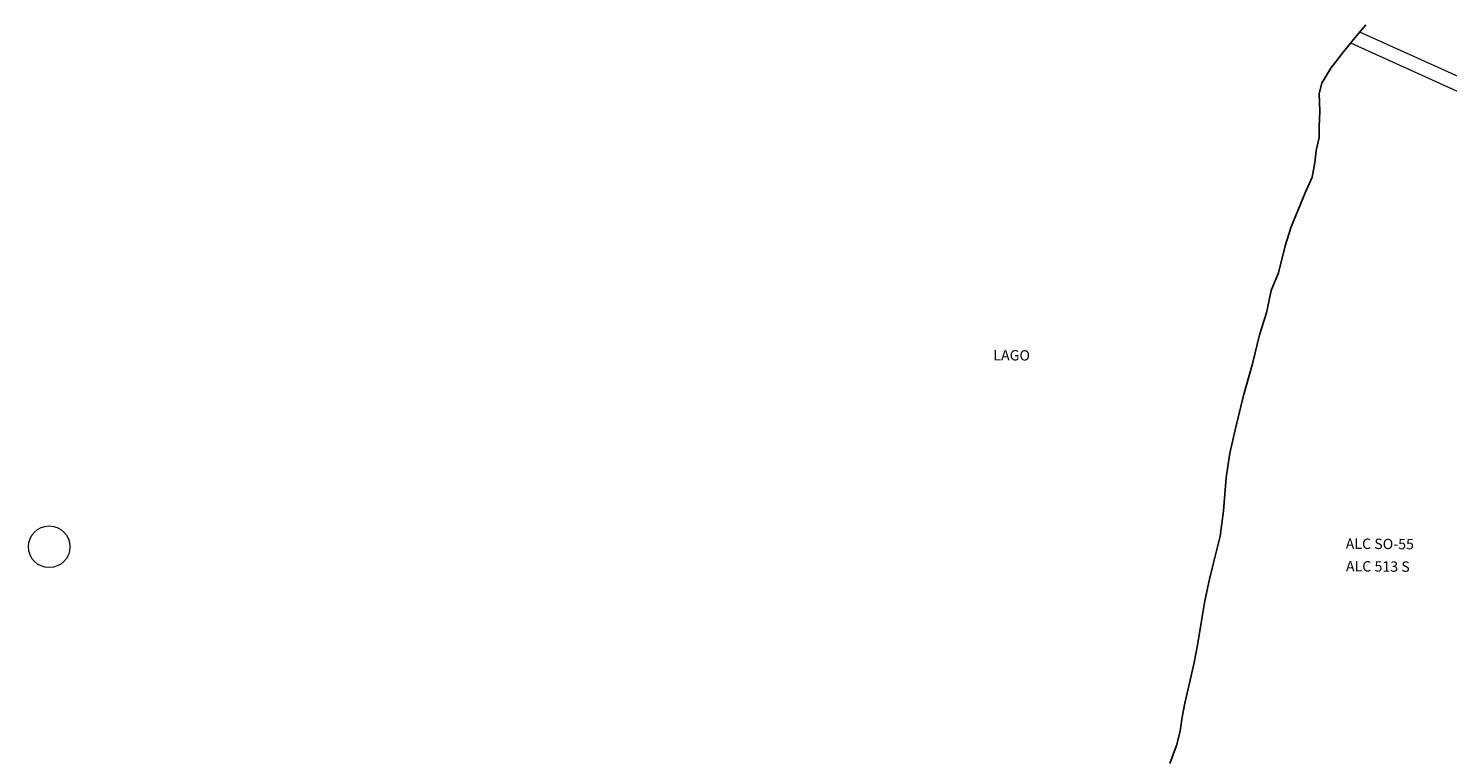
# Model space of a CAD drawing. Units: millimetres. Extents: x -496 to 56797, y 0 to 37596.
# Drawn here: x -496 to 1552, y 19427 to 20474 of the extents above; entities that cross this region are included whole.
import ezdxf

# ---------------------------------------------------------------- set-up
doc = ezdxf.new("R2010")
doc.units = ezdxf.units.MM
doc.layers.add('LAGO', color=4, linetype='Continuous')
for name, color, linetype, lineweight in [('MEIO_FIO', 9, 'Continuous', 15), ('NOME_LOT_END_NOVO', 7, 'Continuous', 25), ('NOME_LOT_END_VELHO', 7, 'Continuous', 25), ('QUADRA_INTERNA', 9, 'Continuous', 20)]:
    doc.layers.add(name, color=color, linetype=linetype, lineweight=lineweight)
doc.styles.add('ROMANS', font='romans.shx', dxfattribs={"height": 8})

msp = doc.modelspace()

# ---------------------------------------------------------------- linework, layer by layer
at = {"layer": 'LAGO', "ltscale": 2}
for p, q in [((1433.707, 20479.627), (1418.583, 20461.156)), ((1418.583, 20461.156), (1401.787, 20440.727)), ((1401.787, 20440.727), (1383.49, 20416.794)), ((1383.49, 20416.794), (1370.393, 20395.269)), ((1370.393, 20395.269), (1366.428, 20380.574)), ((1366.428, 20380.574), (1367.283, 20354.568)), ((1367.283, 20354.568), (1366.643, 20332.659)), ((1366.643, 20332.659), (1366.465, 20317.164)), ((1366.465, 20317.164), (1362.264, 20298.462)), ((1362.264, 20298.462), (1360.014, 20281.076)), ((1360.014, 20281.076), (1356.363, 20259.842)), ((1356.363, 20259.842), (1346.385, 20237.103)), ((1346.385, 20237.103), (1326.056, 20188.062)), ((1326.056, 20188.062), (1317.653, 20160.561)), ((1317.653, 20160.561), (1307.599, 20121.676)), ((1307.599, 20121.676), (1297.239, 20096.02)), ((1297.239, 20096.02), (1290.376, 20063.958)), ((1290.376, 20063.958), (1280.655, 20032.261)), ((1280.655, 20032.261), (1270.196, 19990.509)), ((1270.196, 19990.509), (1257.207, 19944.779))]:
    msp.add_line(p, q, dxfattribs=at)
at = {"layer": 'LAGO'}
for p, q in [((1257.207, 19944.779), (1245.565, 19897.057)), ((1245.565, 19897.057), (1237.799, 19861.365)), ((1237.799, 19861.365), (1232.455, 19826.556)), ((1232.455, 19826.556), (1228.263, 19778.469)), ((1228.263, 19778.469), (1223.715, 19742.063)), ((1223.715, 19742.063), (1214.128, 19703.561)), ((1214.128, 19703.561), (1208.239, 19679.917)), ((1208.239, 19679.917), (1201.665, 19648.351)), ((1201.665, 19648.351), (1195.805, 19613.688)), ((1195.805, 19613.688), (1190.949, 19584.412)), ((1190.949, 19584.412), (1186.184, 19559.776)), ((1186.184, 19559.776), (1179.252, 19529.738)), ((1179.252, 19529.738), (1172.634, 19500.795)), ((1172.634, 19500.795), (1168.809, 19480.506)), ((1168.809, 19480.506), (1165.825, 19460.347)), ((1165.825, 19460.347), (1160.588, 19440.003)), ((1160.588, 19440.003), (1150.896, 19413.815))]:
    msp.add_line(p, q, dxfattribs=at)
at = {"layer": 'MEIO_FIO'}
msp.add_circle((-465.725, 19726.511), 30, dxfattribs=at)
at = {"layer": 'QUADRA_INTERNA', "ltscale": 2}
for p, q in [((1992.632, 20211.734), (1425.139, 20469.163)), ((1984.403, 20193.505), (1412.007, 20453.158))]:
    msp.add_line(p, q, dxfattribs=at)

# ---------------------------------------------------------------- texts
at = {"layer": 'NOME_LOT_END_NOVO', "style": 'ROMANS'}
msp.add_text('ALC 513 S', height=15, rotation=359.550896, dxfattribs=at).set_placement((1405.092, 19691.034))
at = {"layer": 'NOME_LOT_END_VELHO', "ltscale": 2, "style": 'ROMANS'}
msp.add_text('LAGO', height=15, rotation=359.550896, dxfattribs=at).set_placement((896.389, 19995.52))
at = {"layer": 'NOME_LOT_END_VELHO', "style": 'ROMANS'}
msp.add_text('ALC SO-55', height=15, rotation=359.550896, dxfattribs=at).set_placement((1404.762, 19723.602))

doc.saveas('drawing.dxf')
